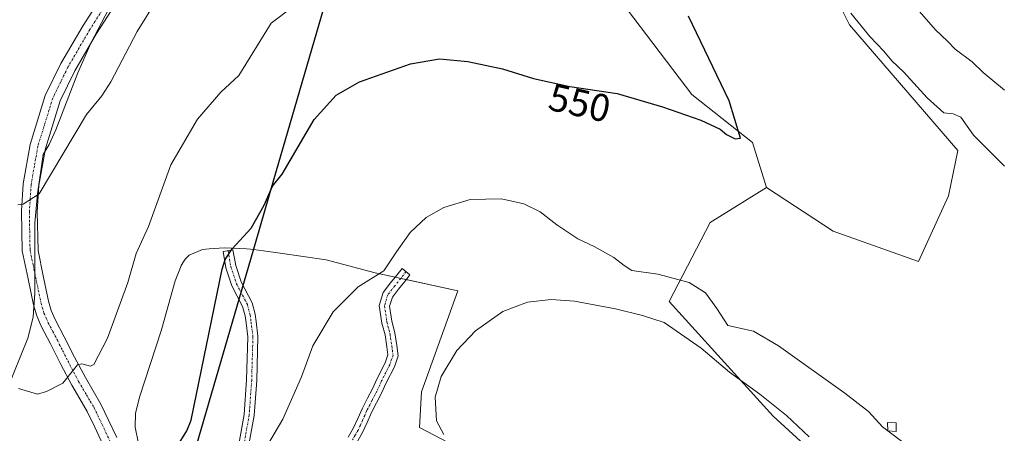
# Model space of a CAD drawing. Units: metres. Extents: x 548963 to 549625, y 4707901 to 4710103.
# Drawn here: x 549139 to 549393, y 4709773 to 4709880 of the extents above; entities that cross this region are included whole.
import ezdxf
from ezdxf.enums import TextEntityAlignment as Align

# ---------------------------------------------------------------- set-up
doc = ezdxf.new("R2010")
doc.units = ezdxf.units.M
doc.header["$MEASUREMENT"] = 0
doc.linetypes.add('TRAZO_Y_PUNTO', pattern=[1, 0.5, -0.25, 0, -0.25])
for name, color, linetype, lineweight in [('Camino', 19, 'Continuous', 0), ('Camino Cxs', 19, 'Continuous', 0), ('Camino eje', 39, 'TRAZO_Y_PUNTO', 13), ('Comarca', 2, 'Continuous', 13), ('Comarca CxS', 133, 'Continuous', 0), ('Comunidad autónoma', 142, 'Continuous', 30), ('Comunidad Autónoma CxS', 142, 'Continuous', 0), ('Cultivos herbáceos CxS', 92, 'Continuous', 0), ('Cultivos leñosos', 92, 'Continuous', 0), ('Cultivos leñosos CxS', 92, 'Continuous', 0), ('Curva de nivel maestra', 36, 'Continuous', 30), ('Curva de nivel normal', 36, 'Continuous', 0), ('Edificación ligera', 1, 'Continuous', 0), ('Edificación ligera Cxs', 1, 'Continuous', 0), ('Matorral', 135, 'Continuous', 0), ('Matorral CxS', 135, 'Continuous', 0), ('Municipio', 9, 'Continuous', 13), ('Municipio CxS', 142, 'Continuous', 0), ('Provincia', 19, 'Continuous', 0), ('Provincia CxS', 1, 'Continuous', 0), ('Rótulo de curva de nivel directora', 19, 'Continuous', 0)]:
    doc.layers.add(name, color=color, linetype=linetype, lineweight=lineweight)
doc.styles.add('Arial', font='txt', dxfattribs={"height": 0.2})

# ---------------------------------------------------------------- blocks, each defined once
blk = doc.blocks.new('*U150')
at = {"layer": 'Matorral CxS', "color": 135, "linetype": 'Continuous', "lineweight": 0}
blk.add_polyline3d([(549370.5, 4709743.67, 539.44), (549333.38, 4709777.66, 538.98), (549306.46, 4709807.29, 541.42), (549317.1, 4709827.69, 547.45), (549331.63, 4709836.69, 549.14), (549348.87, 4709825.4, 548.65), (549370.88, 4709817.56, 547.72), (549378.65, 4709834.53, 547.58), (549381.04, 4709846.26, 546.36), (549353.06, 4709878.65, 545.36), (549343.85, 4709897.15, 544.65)], dxfattribs=at)
blk = doc.blocks.new('*U151')
at = {"layer": 'Cultivos leñosos CxS', "color": 92, "linetype": 'Continuous', "lineweight": 0}
for points in [[(549294.1, 4709884.73, 552.31), (549312.32, 4709860.72, 550.28), (549328.05, 4709848.3, 549.81), (549331.63, 4709836.69, 549.14), (549317.1, 4709827.69, 547.45), (549306.46, 4709807.29, 541.42), (549333.38, 4709777.66, 538.98), (549370.5, 4709743.67, 539.44)], [(549266.37, 4709761.99, 536.43), (549242.02, 4709774.75, 540.68), (549242.5, 4709783.93, 540.23), (549251.89, 4709810.07, 541.52), (549230.58, 4709814.69, 545), (549217.94, 4709818.03, 546.48), (549206.03, 4709819.74, 547.6), (549201.77, 4709820.35, 548.23), (549199.19, 4709820.69, 548.82), (549198.35, 4709820.8, 549.04), (549197.35, 4709820.85, 549.28), (549191.59, 4709821.16, 550.09), (549187.67, 4709820.87, 550.73), (549185.96, 4709820.74, 551.02), (549182.55, 4709819.24, 551.47), (549181.52, 4709818.2, 551.57), (549180.48, 4709816.53, 551.95), (549180.45, 4709816.48, 551.96), (549178.94, 4709812.65, 552.31), (549175.51, 4709800.28, 552.5), (549175.36, 4709799.72, 552.47), (549169.69, 4709782.58, 552.19), (549168.66, 4709778.37, 551.84), (549168.63, 4709774.84, 551.45), (549169.36, 4709771.03, 550.98)], [(549135.47, 4709784.42, 554.89), (549140.85, 4709797.84, 556.69), (549142.25, 4709803.2, 557.1), (549142.7, 4709809.42, 557.7), (549142.7, 4709811.63, 557.85), (549142.69, 4709827.51, 559.24), (549143.4, 4709835.05, 559.9), (549144.82, 4709845.19, 561.05), (549146.36, 4709847.8, 561.38), (549148.08, 4709851.54, 561.35), (549153.84, 4709866.33, 562.1), (549157.28, 4709874.09, 562.41), (549161.7, 4709882.66, 562.32)]]:
    blk.add_polyline3d(points, dxfattribs=at)
blk = doc.blocks.new('*U155')
at = {"layer": 'Cultivos herbáceos CxS', "color": 92, "linetype": 'Continuous', "lineweight": 0}
blk.add_polyline3d([(549343.85, 4709897.15, 544.65), (549353.06, 4709878.65, 545.36), (549381.04, 4709846.26, 546.36), (549378.65, 4709834.53, 547.58), (549370.88, 4709817.56, 547.72), (549348.87, 4709825.4, 548.65), (549331.63, 4709836.69, 549.14), (549328.05, 4709848.3, 549.81), (549312.32, 4709860.72, 550.28), (549294.1, 4709884.73, 552.31)], dxfattribs=at)
blk = doc.blocks.new('*U157')
at = {"layer": 'Curva de nivel normal', "color": 36, "linetype": 'Continuous', "lineweight": 0}
for points in [[(549202.8, 4709770.23, 545), (549206.76, 4709776.9, 545), (549211.52, 4709787.87, 545), (549214.46, 4709795.8, 545), (549219.72, 4709804.59, 545), (549226.15, 4709811.05, 545), (549232.84, 4709815.21, 545), (549236.12, 4709820.13, 545), (549239.61, 4709825.05, 545), (549243.78, 4709828.94, 545), (549248.32, 4709831.57, 545), (549255.08, 4709833.64, 545), (549263.2, 4709833.74, 545), (549268.96, 4709832.47, 545), (549273.2, 4709830.4, 545), (549277.47, 4709827.08, 545), (549282.95, 4709823.48, 545), (549287.11, 4709821.5, 545), (549292.21, 4709818.61, 545), (549294.87, 4709816.61, 545), (549296.86, 4709815.26, 545), (549303.58, 4709814.31, 545), (549311.62, 4709812.14, 545), (549315.87, 4709809.51, 545), (549318.77, 4709805.46, 545), (549321.66, 4709801.06, 545), (549328.28, 4709799.66, 545), (549334.76, 4709795.83, 545), (549351.89, 4709783.62, 545), (549357.93, 4709778.86, 545), (549361.55, 4709774.9, 545), (549368.6, 4709769.65, 545)], [(549393.12, 4709842.2, 545), (549385.09, 4709850.22, 545), (549381.8, 4709854.87, 545), (549379.83, 4709855.73, 545), (549377.46, 4709855.97, 545), (549373.08, 4709859.82, 545), (549367.08, 4709866.48, 545), (549363.97, 4709869.38, 545), (549361.93, 4709871.91, 545), (549358.28, 4709875.7, 545), (549353.38, 4709881.69, 545)]]:
    blk.add_polyline3d(points, dxfattribs=at)
blk = doc.blocks.new('*U165')
at = {"layer": 'Curva de nivel maestra', "color": 36, "linetype": 'Continuous', "lineweight": 30}
blk.add_polyline3d([(549179.26, 4709769.61, 550), (549181.95, 4709773.9, 550), (549183.04, 4709776.62, 550), (549191.04, 4709815.64, 550), (549191.85, 4709818.13, 550), (549193.66, 4709820.88, 550), (549198.56, 4709826.24, 550), (549201.91, 4709832.16, 550), (549204.06, 4709837.07, 550), (549206.54, 4709840.17, 550), (549214.84, 4709854.23, 550), (549220.52, 4709860.56, 550), (549226.5, 4709863.95, 550), (549239.69, 4709868.6, 550), (549247.15, 4709869.92, 550), (549254.48, 4709869.24, 550), (549263.46, 4709867.35, 550), (549271.49, 4709864.82, 550), (549280.84, 4709862.73, 550), (549293.05, 4709861, 550), (549304.8, 4709857.54, 550), (549314.64, 4709854.04, 550), (549319.7, 4709851.76, 550), (549321.34, 4709850.41, 550), (549323.54, 4709849.27, 550), (549324.88, 4709849.45, 550), (549321.95, 4709859.09, 550), (549311.46, 4709880.89, 550)], dxfattribs=at)

msp = doc.modelspace()

# ---------------------------------------------------------------- linework, layer by layer
at = {"layer": 'Camino', "color": 19, "linetype": 'Continuous', "lineweight": 0}
for points in [[(549160.26, 4709770.37, 551.38), (549158.2, 4709774.81, 552.34), (549156.23, 4709778.91, 552.86), (549154.3, 4709782.18, 553.74), (549152.25, 4709785.68, 554.53), (549149.42, 4709791.04, 555.28), (549146.73, 4709796.36, 556.16), (549144.34, 4709800.92, 556.69), (549143.17, 4709803.57, 557.03), (549142.34, 4709806.38, 557.43), (549140.95, 4709813.11, 558.03), (549139.42, 4709820.34, 558.75), (549139.24, 4709830.55, 559.64), (549139.72, 4709837.67, 560.7), (549141.48, 4709847.83, 561.76), (549145.4, 4709860.47, 562.62), (549149.44, 4709868.71, 562.98), (549155.16, 4709878.55, 563.13), (549162.64, 4709890.23, 562.88)], [(549166.03, 4709887.96, 561.74), (549158.64, 4709876.43, 562.14), (549153.04, 4709866.79, 562.34), (549149.25, 4709859.07, 562.16), (549145.44, 4709846.78, 561.27), (549143.77, 4709837.18, 560.05), (549143.32, 4709830.45, 559.47), (549143.52, 4709820.47, 558.59), (549144.87, 4709813.92, 557.95), (549146.23, 4709807.36, 557.28), (549146.94, 4709804.96, 556.88), (549147.96, 4709802.66, 556.56), (549150.29, 4709798.19, 556.06), (549152.98, 4709792.88, 555.1), (549155.75, 4709787.63, 554.32), (549157.75, 4709784.22, 553.52), (549159.76, 4709780.8, 552.98), (549161.82, 4709776.52, 552.15), (549163.83, 4709772.21, 551.31)], [(549195.32, 4709769.98, 545.65), (549196.76, 4709778.15, 546.16), (549197.39, 4709787.03, 546.81), (549197.7, 4709798.17, 547.41), (549197.24, 4709801.8, 547.72), (549197.01, 4709803.54, 547.88), (549196.36, 4709806.02, 548.11), (549193.6, 4709811.29, 548.97), (549192.03, 4709815.93, 549.55), (549191.3, 4709820.16, 550.02), (549193.86, 4709820.6, 549.75), (549194.56, 4709816.57, 549.19), (549196, 4709812.32, 548.56), (549198.8, 4709806.96, 547.67), (549199.57, 4709804.04, 547.37), (549199.82, 4709802.13, 547.21), (549200.31, 4709798.3, 546.91), (549199.99, 4709786.9, 546.37), (549199.35, 4709777.84, 545.82), (549197.8, 4709769.42, 545.3)], [(549223.63, 4709772.3, 543.25), (549225.02, 4709774.68, 543.25), (549226.12, 4709777.12, 543.26), (549227.28, 4709779.77, 543.3), (549228.6, 4709782.31, 543.31), (549229.85, 4709784.73, 543.29), (549231.02, 4709787.27, 543.3), (549233.12, 4709791.43, 543.36), (549233.87, 4709793.53, 543.4), (549233.6, 4709795.59, 543.47), (549233.13, 4709798.69, 543.58), (549232.34, 4709801.7, 543.71), (549231.65, 4709806.27, 543.98), (549232.68, 4709809.64, 544.26), (549234.58, 4709812.06, 544.52), (549236.16, 4709814.04, 544.66), (549237.51, 4709815.78, 544.6), (549239.56, 4709814.19, 544.35), (549238.21, 4709812.43, 544.36), (549236.62, 4709810.44, 544.26), (549235.02, 4709808.42, 544.06), (549234.31, 4709806.07, 543.89), (549234.89, 4709802.23, 543.63), (549235.68, 4709799.21, 543.48), (549236.17, 4709795.96, 543.35), (549236.53, 4709793.25, 543.24), (549235.53, 4709790.44, 543.23), (549233.46, 4709786.33, 543.04), (549232.2, 4709783.58, 543.03), (549229.64, 4709778.64, 543.21), (549228.5, 4709776.06, 543.14), (549227.35, 4709773.49, 543.09), (549225.85, 4709770.91, 543.14)]]:
    msp.add_polyline3d(points, dxfattribs=at)
at = {"layer": 'Camino Cxs', "color": 19, "linetype": 'Continuous', "lineweight": 0}
for points in [[(549160.26, 4709770.37, 551.38), (549158.2, 4709774.81, 552.34), (549156.23, 4709778.91, 552.86), (549154.3, 4709782.18, 553.74), (549152.25, 4709785.68, 554.53), (549149.42, 4709791.04, 555.28), (549146.73, 4709796.36, 556.16), (549144.34, 4709800.92, 556.69), (549143.17, 4709803.57, 557.03), (549142.34, 4709806.38, 557.43), (549140.95, 4709813.11, 558.03), (549139.42, 4709820.34, 558.75), (549139.24, 4709830.55, 559.64), (549139.72, 4709837.67, 560.7), (549141.48, 4709847.83, 561.76), (549145.4, 4709860.47, 562.62), (549149.44, 4709868.71, 562.98), (549155.16, 4709878.55, 563.13), (549162.64, 4709890.23, 562.88)], [(549166.03, 4709887.96, 561.74), (549158.64, 4709876.43, 562.14), (549153.04, 4709866.79, 562.34), (549149.25, 4709859.07, 562.16), (549145.44, 4709846.78, 561.27), (549143.77, 4709837.18, 560.05), (549143.32, 4709830.45, 559.47), (549143.52, 4709820.47, 558.59), (549144.87, 4709813.92, 557.95), (549146.23, 4709807.36, 557.28), (549146.94, 4709804.96, 556.88), (549147.96, 4709802.66, 556.56), (549150.29, 4709798.19, 556.06), (549152.98, 4709792.88, 555.1), (549155.75, 4709787.63, 554.32), (549157.75, 4709784.22, 553.52), (549159.76, 4709780.8, 552.98), (549161.82, 4709776.52, 552.15), (549163.83, 4709772.21, 551.31)], [(549195.32, 4709769.98, 545.65), (549196.76, 4709778.15, 546.16), (549197.39, 4709787.03, 546.81), (549197.7, 4709798.17, 547.41), (549197.24, 4709801.8, 547.72), (549197.01, 4709803.54, 547.88), (549196.36, 4709806.02, 548.11), (549193.6, 4709811.29, 548.97), (549192.03, 4709815.93, 549.55), (549191.3, 4709820.16, 550.02), (549193.86, 4709820.6, 549.75), (549194.56, 4709816.57, 549.19), (549196, 4709812.32, 548.56), (549198.8, 4709806.96, 547.67), (549199.57, 4709804.04, 547.37), (549199.82, 4709802.13, 547.21), (549200.31, 4709798.3, 546.91), (549199.99, 4709786.9, 546.37), (549199.35, 4709777.84, 545.82), (549197.8, 4709769.42, 545.3)], [(549223.63, 4709772.3, 543.25), (549225.02, 4709774.68, 543.25), (549226.12, 4709777.12, 543.26), (549227.28, 4709779.77, 543.3), (549228.6, 4709782.31, 543.31), (549229.85, 4709784.73, 543.29), (549231.02, 4709787.27, 543.3), (549233.12, 4709791.43, 543.36), (549233.87, 4709793.53, 543.4), (549233.6, 4709795.59, 543.47), (549233.13, 4709798.69, 543.58), (549232.34, 4709801.7, 543.71), (549231.65, 4709806.27, 543.98), (549232.68, 4709809.64, 544.26), (549234.58, 4709812.06, 544.52), (549236.16, 4709814.04, 544.66), (549237.51, 4709815.78, 544.6), (549239.56, 4709814.19, 544.35), (549238.21, 4709812.43, 544.36), (549236.62, 4709810.44, 544.26), (549235.02, 4709808.42, 544.06), (549234.31, 4709806.07, 543.89), (549234.89, 4709802.23, 543.63), (549235.68, 4709799.21, 543.48), (549236.17, 4709795.96, 543.35), (549236.53, 4709793.25, 543.24), (549235.53, 4709790.44, 543.23), (549233.46, 4709786.33, 543.04), (549232.2, 4709783.58, 543.03), (549229.64, 4709778.64, 543.21), (549228.5, 4709776.06, 543.14), (549227.35, 4709773.49, 543.09), (549225.85, 4709770.91, 543.14)]]:
    msp.add_polyline3d(points, dxfattribs=at)
at = {"layer": 'Camino eje', "color": 39, "linetype": 'TRAZO_Y_PUNTO', "lineweight": 13}
for points in [[(549160.64, 4709883.33, 562.65), (549156.9, 4709877.49, 562.73), (549151.24, 4709867.75, 562.76), (549149.35, 4709863.89, 562.68), (549147.33, 4709859.77, 562.4), (549143.46, 4709847.31, 561.53), (549142.58, 4709842.23, 560.9), (549141.75, 4709837.43, 560.38), (549141.28, 4709830.5, 559.62), (549141.37, 4709825.4, 559.11), (549141.47, 4709820.41, 558.68), (549142.24, 4709816.79, 558.32), (549142.91, 4709813.52, 557.97), (549143.59, 4709810.24, 557.72), (549144.29, 4709806.87, 557.34), (549145.06, 4709804.27, 556.93), (549145.64, 4709802.94, 556.72), (549146.15, 4709801.79, 556.58), (549147.35, 4709799.51, 556.34), (549148.51, 4709797.28, 556.07), (549149.86, 4709794.62, 555.62), (549151.2, 4709791.96, 555.08), (549154, 4709786.66, 554.34), (549156.03, 4709783.2, 553.44), (549156.99, 4709781.57, 553.11), (549158, 4709779.86, 552.88), (549160.01, 4709775.67, 552.19), (549161.02, 4709773.51, 551.64), (549162.05, 4709771.29, 551.25)], [(549192.58, 4709820.38, 549.88), (549193.29, 4709816.25, 549.37), (549194.8, 4709811.81, 548.76), (549197.58, 4709806.49, 547.88), (549198.29, 4709803.79, 547.62), (549198.53, 4709801.97, 547.47), (549199.01, 4709798.23, 547.16), (549198.69, 4709786.96, 546.59), (549198.05, 4709777.99, 545.99), (549196.56, 4709769.7, 545.42)], [(549238.54, 4709814.98, 544.47), (549237.19, 4709813.24, 544.54), (549235.6, 4709811.25, 544.39), (549233.85, 4709809.03, 544.16), (549232.98, 4709806.17, 543.94), (549233.61, 4709801.97, 543.67), (549234.41, 4709798.95, 543.53), (549234.88, 4709795.77, 543.41), (549235.2, 4709793.39, 543.32), (549234.33, 4709790.93, 543.29), (549232.24, 4709786.8, 543.19), (549231.03, 4709784.16, 543.21), (549229.76, 4709781.71, 543.24), (549228.46, 4709779.21, 543.25), (549227.88, 4709777.88, 543.23), (549227.31, 4709776.59, 543.2), (549226.76, 4709775.37, 543.17), (549226.19, 4709774.09, 543.16), (549225.44, 4709772.8, 543.18), (549224.74, 4709771.61, 543.19)]]:
    msp.add_polyline3d(points, dxfattribs=at)
at = {"layer": 'Comarca', "color": 2, "linetype": 'Continuous', "lineweight": 13}
msp.add_polyline3d([(549230.65, 4709494.99, 541.5), (549178.74, 4709647.54, 542.35), (549162.55, 4709695.15, 545.17), (549199.83, 4709822.96, 548.88), (549204.35, 4709838.44, 549.53), (549217.96, 4709885.09, 553.88), (549220.33, 4709893.2, 556.07), (549230.77, 4709929, 558.86), (549234.82, 4709942.88, 559.35), (549234.79, 4709946.06, 559.25), (549233.63, 4710060.7, 558.7), (549241.54, 4710095.54, 559.55), (549241.38, 4710100.97, 559.66)], dxfattribs=at)
at = {"layer": 'Comarca CxS', "color": 133, "linetype": 'Continuous', "lineweight": 0}
for points in [[(549230.65, 4709494.99, 541.5), (549178.74, 4709647.54, 542.35), (549162.55, 4709695.15, 545.17), (549199.83, 4709822.96, 548.88), (549204.35, 4709838.44, 549.53), (549217.96, 4709885.09, 553.88), (549220.33, 4709893.2, 556.07), (549230.77, 4709929, 558.86), (549234.82, 4709942.88, 559.35), (549234.79, 4709946.06, 559.25), (549233.63, 4710060.7, 558.7), (549241.54, 4710095.54, 559.55), (549241.38, 4710100.97, 559.66), (549607.9, 4710103.47, 514.26), (549607.9, 4710103.47, 514.26), (549621.12, 4708248.14, 507.72)], [(549230.65, 4709494.99, 541.5), (549178.74, 4709647.54, 542.35), (549162.55, 4709695.15, 545.17), (549199.83, 4709822.96, 548.88), (549204.35, 4709838.44, 549.53), (549217.96, 4709885.08, 553.88), (549220.33, 4709893.2, 556.07), (549230.77, 4709929, 558.86), (549234.82, 4709942.88, 559.35), (549234.79, 4709946.06, 559.25), (549233.63, 4710060.7, 558.7), (549241.54, 4710095.54, 559.55), (549241.38, 4710100.97, 559.66), (549607.9, 4710103.47, 514.26), (549607.9, 4710103.47, 514.26), (549621.12, 4708248.14, 507.72)]]:
    msp.add_polyline3d(points, dxfattribs=at)
at = {"layer": 'Comunidad autónoma', "color": 142, "linetype": 'Continuous', "lineweight": 30}
msp.add_polyline3d([(549230.65, 4709494.99, 541.5), (549178.74, 4709647.54, 542.35), (549162.55, 4709695.15, 545.17), (549199.83, 4709822.96, 548.88), (549204.35, 4709838.44, 549.53), (549217.96, 4709885.09, 553.88), (549220.33, 4709893.2, 556.07), (549230.77, 4709929, 558.86), (549234.82, 4709942.88, 559.35), (549234.79, 4709946.06, 559.25), (549233.63, 4710060.7, 558.7), (549241.54, 4710095.54, 559.55), (549241.38, 4710100.97, 559.66)], dxfattribs=at)
at = {"layer": 'Comunidad Autónoma CxS', "color": 142, "linetype": 'Continuous', "lineweight": 0}
msp.add_polyline3d([(549230.65, 4709494.99, 541.5), (549178.74, 4709647.54, 542.35), (549162.55, 4709695.15, 545.17), (549199.83, 4709822.96, 548.88), (549204.35, 4709838.44, 549.53), (549217.96, 4709885.09, 553.88), (549220.33, 4709893.2, 556.07), (549230.77, 4709929, 558.86), (549234.82, 4709942.88, 559.35), (549234.79, 4709946.06, 559.25), (549233.63, 4710060.7, 558.7), (549241.54, 4710095.54, 559.55), (549241.38, 4710100.97, 559.66), (549607.9, 4710103.47, 514.26), (549607.9, 4710103.47, 514.26), (549621.12, 4708248.14, 507.72)], dxfattribs=at)
msp.add_polyline3d([(549230.65, 4709494.99, 541.5), (549178.74, 4709647.54, 542.35), (549162.55, 4709695.15, 545.17), (549199.83, 4709822.96, 548.88), (549204.35, 4709838.44, 549.53), (549217.96, 4709885.09, 553.88), (549220.33, 4709893.2, 556.07), (549230.77, 4709929, 558.86), (549234.82, 4709942.88, 559.35), (549234.79, 4709946.06, 559.25), (549233.63, 4710060.7, 558.7), (549241.54, 4710095.54, 559.55), (549241.38, 4710100.97, 559.66), (549607.9, 4710103.47, 514.26), (549607.9, 4710103.47, 514.26), (549621.12, 4708248.14, 507.72)], dxfattribs=at)
at = {"layer": 'Cultivos herbáceos CxS', "color": 92, "linetype": 'Continuous', "lineweight": 0}
for points in [[(549331.63, 4709836.7, 549.14), (549348.87, 4709825.4, 548.65), (549370.88, 4709817.56, 547.72), (549378.65, 4709834.53, 547.58), (549381.04, 4709846.26, 546.36), (549353.06, 4709878.65, 545.36), (549343.85, 4709897.15, 544.65), (549339.15, 4709924.96, 544.61), (549334.78, 4709949.6, 544.13), (549343.65, 4709950.44, 540.52)], [(549217.6, 4709945.62, 560.34), (549217.9, 4709945.22, 560.32), (549219.18, 4709943.48, 560.27), (549224.13, 4709936.78, 559.74), (549227.96, 4709929.08, 558.85), (549231, 4709929.71, 558.99), (549232.85, 4709929.44, 559.02), (549244.43, 4709927.79, 559.02), (549260.99, 4709925.3, 557.13), (549269.27, 4709925.3, 555.73), (549274.23, 4709931.1, 555.03), (549280.86, 4709924.47, 553.52), (549286.65, 4709902.95, 552.74), (549294.1, 4709884.73, 552.31), (549312.32, 4709860.72, 550.28), (549328.05, 4709848.3, 549.81), (549331.63, 4709836.7, 549.14)]]:
    msp.add_polyline3d(points, dxfattribs=at)
at = {"layer": 'Cultivos leñosos', "color": 92, "linetype": 'Continuous', "lineweight": 0}
for points in [[(549217.6, 4709945.62, 560.34), (549217.9, 4709945.22, 560.32), (549219.18, 4709943.48, 560.27), (549224.13, 4709936.78, 559.74), (549227.96, 4709929.08, 558.85), (549231, 4709929.71, 558.99), (549232.85, 4709929.44, 559.02), (549244.43, 4709927.79, 559.02), (549260.99, 4709925.3, 557.13), (549269.27, 4709925.3, 555.73), (549274.23, 4709931.1, 555.03), (549280.86, 4709924.47, 553.52), (549286.65, 4709902.95, 552.74), (549294.1, 4709884.73, 552.31), (549312.32, 4709860.72, 550.28), (549328.05, 4709848.3, 549.81), (549331.63, 4709836.7, 549.14)], [(549135.47, 4709784.42, 554.89), (549140.85, 4709797.84, 556.69), (549142.25, 4709803.2, 557.1), (549142.45, 4709806, 557.38), (549142.7, 4709809.42, 557.7), (549142.7, 4709811.63, 557.85), (549142.7, 4709814.54, 558.08), (549142.69, 4709827.51, 559.24), (549143.4, 4709835.05, 559.9), (549144.82, 4709845.19, 561.05), (549145.31, 4709846.02, 561.14), (549146.36, 4709847.8, 561.38), (549148.08, 4709851.54, 561.35), (549153.84, 4709866.33, 562.1), (549157.28, 4709874.09, 562.41), (549157.28, 4709874.09, 562.41), (549161.7, 4709882.66, 562.32)], [(549331.63, 4709836.7, 549.14), (549317.1, 4709827.69, 547.45), (549306.46, 4709807.29, 541.42), (549333.38, 4709777.66, 538.98), (549370.5, 4709743.67, 539.44), (549385.73, 4709731.91, 540.62), (549368.62, 4709725.77, 537.95), (549360.34, 4709734.87, 538.09), (549348.75, 4709724.94, 533.84), (549352.06, 4709719.14, 533.47), (549354.54, 4709707.55, 533.09), (549354.54, 4709695.13, 532.2), (549364.48, 4709678.57, 531.43), (549372.76, 4709667.81, 530.37)], [(549266.37, 4709761.99, 536.43), (549242.02, 4709774.75, 540.68), (549242.5, 4709783.93, 540.23), (549251.89, 4709810.07, 541.52), (549238.61, 4709812.95, 544.38), (549237.2, 4709813.25, 544.54), (549235.78, 4709813.56, 544.66), (549230.58, 4709814.69, 545), (549217.94, 4709818.03, 546.48), (549206.03, 4709819.74, 547.6), (549201.77, 4709820.35, 548.23), (549199.19, 4709820.69, 548.82), (549198.35, 4709820.8, 549.04), (549197.35, 4709820.85, 549.28), (549191.59, 4709821.16, 550.09), (549187.67, 4709820.87, 550.73), (549185.96, 4709820.74, 551.02), (549182.55, 4709819.24, 551.47), (549181.52, 4709818.2, 551.57), (549180.48, 4709816.53, 551.95), (549180.45, 4709816.48, 551.96), (549178.94, 4709812.65, 552.31), (549175.51, 4709800.28, 552.5), (549175.36, 4709799.72, 552.47), (549169.69, 4709782.58, 552.19), (549168.66, 4709778.37, 551.84), (549168.63, 4709774.84, 551.45), (549169.36, 4709771.03, 550.98)]]:
    msp.add_polyline3d(points, dxfattribs=at)
at = {"layer": 'Curva de nivel normal', "color": 36, "linetype": 'Continuous', "lineweight": 0}
for points in [[(549138.33, 4709832.23, 560), (549139.71, 4709832.39, 560), (549143.84, 4709835.05, 560), (549156.06, 4709855.55, 560), (549159.97, 4709860.32, 560), (549162.31, 4709863.95, 560), (549169.09, 4709876.99, 560), (549175.92, 4709887.95, 560)], [(549138.49, 4709784.86, 555), (549143.42, 4709783.39, 555), (549145.7, 4709784.02, 555), (549149.89, 4709786.19, 555), (549153.75, 4709790.95, 555), (549154.85, 4709791.19, 555), (549157.09, 4709790.58, 555), (549157.91, 4709790.98, 555), (549161.5, 4709797.81, 555), (549166.69, 4709812.19, 555), (549168.85, 4709819.65, 555), (549172.05, 4709826.66, 555), (549177.85, 4709842.57, 555), (549184.69, 4709854.33, 555), (549190.73, 4709861.3, 555), (549195.36, 4709865.62, 555), (549203.75, 4709879.12, 555), (549208.95, 4709883.1, 555)], [(549393.09, 4709861.82, 540), (549387.61, 4709866.34, 540), (549384.7, 4709869.1, 540), (549380.35, 4709872.4, 540), (549378.41, 4709874.46, 540), (549375.31, 4709877.37, 540), (549371.16, 4709882.14, 540)], [(549248.28, 4709772.93, 540), (549246.42, 4709776.48, 540), (549246.1, 4709782.63, 540), (549247.61, 4709787.9, 540), (549251.7, 4709794.6, 540), (549256.51, 4709799.72, 540), (549263.51, 4709804.7, 540), (549269.95, 4709807.1, 540), (549276.04, 4709807.78, 540), (549282.01, 4709807.4, 540), (549292.62, 4709805.35, 540), (549299.57, 4709803.64, 540), (549305.18, 4709801.85, 540), (549314.79, 4709795.27, 540), (549322.06, 4709789.06, 540), (549329.95, 4709783.35, 540), (549336.79, 4709777.86, 540), (549342.65, 4709772.38, 540)]]:
    msp.add_polyline3d(points, dxfattribs=at)
at = {"layer": 'Edificación ligera', "color": 1, "linetype": 'Continuous', "lineweight": 0}
msp.add_polyline3d([(549365.15, 4709775.99, 547), (549365.15, 4709773.77, 546.86), (549362.94, 4709773.93, 546.03), (549362.87, 4709776.05, 546.81), (549365.15, 4709775.99, 547)], dxfattribs=at)
at = {"layer": 'Edificación ligera Cxs', "color": 1, "linetype": 'Continuous', "lineweight": 0}
msp.add_polyline3d([(549365.15, 4709775.99, 547), (549365.15, 4709773.77, 546.86), (549362.94, 4709773.93, 546.03), (549362.87, 4709776.05, 546.81), (549365.15, 4709775.99, 547)], close=True, dxfattribs=at)
at = {"layer": 'Matorral', "color": 135, "linetype": 'Continuous', "lineweight": 0}
for points in [[(549331.63, 4709836.7, 549.14), (549348.87, 4709825.4, 548.65), (549370.88, 4709817.56, 547.72), (549378.65, 4709834.53, 547.58), (549381.04, 4709846.26, 546.36), (549353.06, 4709878.65, 545.36), (549343.85, 4709897.15, 544.65), (549339.15, 4709924.96, 544.61), (549334.78, 4709949.6, 544.13), (549343.65, 4709950.44, 540.52)], [(549135.47, 4709784.42, 554.89), (549140.85, 4709797.84, 556.69), (549142.25, 4709803.2, 557.1), (549142.45, 4709806, 557.38), (549142.7, 4709809.42, 557.7), (549142.7, 4709811.63, 557.85), (549142.7, 4709814.54, 558.08), (549142.69, 4709827.51, 559.24), (549143.4, 4709835.05, 559.9), (549144.82, 4709845.19, 561.05), (549145.31, 4709846.02, 561.14), (549146.36, 4709847.8, 561.38), (549148.08, 4709851.54, 561.35), (549153.84, 4709866.33, 562.1), (549157.28, 4709874.09, 562.41), (549157.28, 4709874.09, 562.41), (549161.7, 4709882.66, 562.32)], [(549331.63, 4709836.7, 549.14), (549317.1, 4709827.69, 547.45), (549306.46, 4709807.29, 541.42), (549333.38, 4709777.66, 538.98), (549370.5, 4709743.67, 539.44), (549385.73, 4709731.91, 540.62), (549368.62, 4709725.77, 537.95), (549360.34, 4709734.87, 538.09), (549348.75, 4709724.94, 533.84), (549352.06, 4709719.14, 533.47), (549354.54, 4709707.55, 533.09), (549354.54, 4709695.13, 532.2), (549364.48, 4709678.57, 531.43), (549372.76, 4709667.81, 530.37)], [(549266.37, 4709761.99, 536.43), (549242.02, 4709774.75, 540.68), (549242.5, 4709783.93, 540.23), (549251.89, 4709810.07, 541.52), (549238.61, 4709812.95, 544.38), (549237.2, 4709813.25, 544.54), (549235.78, 4709813.56, 544.66), (549230.58, 4709814.69, 545), (549217.94, 4709818.03, 546.48), (549206.03, 4709819.74, 547.6), (549201.77, 4709820.35, 548.23), (549199.19, 4709820.69, 548.82), (549198.35, 4709820.8, 549.04), (549197.35, 4709820.85, 549.28), (549191.59, 4709821.16, 550.09), (549187.67, 4709820.87, 550.73), (549185.96, 4709820.74, 551.02), (549182.55, 4709819.24, 551.47), (549181.52, 4709818.2, 551.57), (549180.48, 4709816.53, 551.95), (549180.45, 4709816.48, 551.96), (549178.94, 4709812.65, 552.31), (549175.51, 4709800.28, 552.5), (549175.36, 4709799.72, 552.47), (549169.69, 4709782.58, 552.19), (549168.66, 4709778.37, 551.84), (549168.63, 4709774.84, 551.45), (549169.36, 4709771.03, 550.98)]]:
    msp.add_polyline3d(points, dxfattribs=at)
at = {"layer": 'Matorral CxS', "color": 135, "linetype": 'Continuous', "lineweight": 0}
for points in [[(549161.7, 4709882.66, 562.32), (549157.28, 4709874.09, 562.41), (549153.84, 4709866.33, 562.1), (549148.08, 4709851.54, 561.35), (549146.36, 4709847.8, 561.38), (549144.82, 4709845.19, 561.05), (549143.4, 4709835.05, 559.9), (549142.69, 4709827.51, 559.24), (549142.7, 4709811.63, 557.85), (549142.7, 4709809.42, 557.7), (549142.25, 4709803.2, 557.1), (549140.85, 4709797.84, 556.69), (549135.47, 4709784.42, 554.89)], [(549169.36, 4709771.03, 550.98), (549168.63, 4709774.84, 551.45), (549168.66, 4709778.37, 551.84), (549169.69, 4709782.58, 552.19), (549175.36, 4709799.72, 552.47), (549175.51, 4709800.28, 552.5), (549178.94, 4709812.65, 552.31), (549180.45, 4709816.48, 551.96), (549180.48, 4709816.53, 551.95), (549181.52, 4709818.2, 551.57), (549182.55, 4709819.24, 551.47), (549185.96, 4709820.74, 551.02), (549187.67, 4709820.87, 550.73), (549191.59, 4709821.16, 550.09), (549197.35, 4709820.85, 549.28), (549198.35, 4709820.8, 549.04), (549199.19, 4709820.69, 548.82), (549201.77, 4709820.35, 548.23), (549206.03, 4709819.74, 547.6), (549217.94, 4709818.03, 546.48), (549230.58, 4709814.69, 545), (549251.89, 4709810.07, 541.52), (549242.5, 4709783.93, 540.23), (549242.02, 4709774.75, 540.68), (549266.37, 4709761.99, 536.43)]]:
    msp.add_polyline3d(points, dxfattribs=at)
at = {"layer": 'Municipio', "color": 9, "linetype": 'Continuous', "lineweight": 13}
msp.add_polyline3d([(549230.65, 4709494.99, 541.5), (549178.74, 4709647.54, 542.35), (549162.55, 4709695.15, 545.17), (549199.83, 4709822.96, 548.88), (549204.35, 4709838.44, 549.53), (549217.96, 4709885.09, 553.88), (549220.33, 4709893.2, 556.07), (549230.77, 4709929, 558.86), (549234.82, 4709942.88, 559.35), (549234.79, 4709946.06, 559.25), (549233.63, 4710060.7, 558.7), (549241.54, 4710095.54, 559.55), (549241.38, 4710100.97, 559.66)], dxfattribs=at)
at = {"layer": 'Municipio CxS', "color": 142, "linetype": 'Continuous', "lineweight": 0}
msp.add_polyline3d([(549230.65, 4709494.99, 541.5), (549178.74, 4709647.54, 542.35), (549162.55, 4709695.15, 545.17), (549199.83, 4709822.96, 548.88), (549204.35, 4709838.44, 549.53), (549217.96, 4709885.09, 553.88), (549220.33, 4709893.2, 556.07), (549230.77, 4709929, 558.86), (549234.82, 4709942.88, 559.35), (549234.79, 4709946.06, 559.25), (549233.63, 4710060.7, 558.7), (549241.54, 4710095.54, 559.55), (549241.38, 4710100.97, 559.66), (549607.9, 4710103.47, 514.26), (549607.9, 4710103.47, 514.26), (549621.12, 4708248.14, 507.72)], dxfattribs=at)
msp.add_polyline3d([(549230.65, 4709494.99, 541.5), (549178.74, 4709647.54, 542.35), (549162.55, 4709695.15, 545.17), (549199.83, 4709822.96, 548.88), (549204.35, 4709838.44, 549.53), (549217.96, 4709885.09, 553.88), (549220.33, 4709893.2, 556.07), (549230.77, 4709929, 558.86), (549234.82, 4709942.88, 559.35), (549234.79, 4709946.06, 559.25), (549233.63, 4710060.7, 558.7), (549241.54, 4710095.54, 559.55), (549241.38, 4710100.97, 559.66), (549607.9, 4710103.47, 514.26), (549607.9, 4710103.47, 514.26), (549621.12, 4708248.14, 507.72)], dxfattribs=at)
at = {"layer": 'Provincia', "color": 19, "linetype": 'Continuous', "lineweight": 0}
msp.add_polyline3d([(549230.65, 4709494.99, 541.5), (549178.74, 4709647.54, 542.35), (549162.55, 4709695.15, 545.17), (549199.83, 4709822.96, 548.88), (549204.35, 4709838.44, 549.53), (549217.96, 4709885.09, 553.88), (549220.33, 4709893.2, 556.07), (549230.77, 4709929, 558.86), (549234.82, 4709942.88, 559.35), (549234.79, 4709946.06, 559.25), (549233.63, 4710060.7, 558.7), (549241.54, 4710095.54, 559.55), (549241.38, 4710100.97, 559.66)], dxfattribs=at)
at = {"layer": 'Provincia CxS', "color": 1, "linetype": 'Continuous', "lineweight": 0}
msp.add_polyline3d([(549230.65, 4709494.99, 541.5), (549178.74, 4709647.54, 542.35), (549162.55, 4709695.15, 545.17), (549199.83, 4709822.96, 548.88), (549204.35, 4709838.44, 549.53), (549217.96, 4709885.09, 553.88), (549220.33, 4709893.2, 556.07), (549230.77, 4709929, 558.86), (549234.82, 4709942.88, 559.35), (549234.79, 4709946.06, 559.25), (549233.63, 4710060.7, 558.7), (549241.54, 4710095.54, 559.55), (549241.38, 4710100.97, 559.66), (549607.9, 4710103.47, 514.26), (549607.9, 4710103.47, 514.26), (549621.12, 4708248.14, 507.72)], dxfattribs=at)
msp.add_polyline3d([(549230.65, 4709494.99, 541.5), (549178.74, 4709647.54, 542.35), (549162.55, 4709695.15, 545.17), (549199.83, 4709822.96, 548.88), (549204.35, 4709838.44, 549.53), (549217.96, 4709885.09, 553.88), (549220.33, 4709893.2, 556.07), (549230.77, 4709929, 558.86), (549234.82, 4709942.88, 559.35), (549234.79, 4709946.06, 559.25), (549233.63, 4710060.7, 558.7), (549241.54, 4710095.54, 559.55), (549241.38, 4710100.97, 559.66), (549607.9, 4710103.47, 514.26), (549607.9, 4710103.47, 514.26), (549621.12, 4708248.14, 507.72)], dxfattribs=at)

# ---------------------------------------------------------------- block references
at = {"layer": 'Cultivos herbáceos CxS', "color": 92, "linetype": 'Continuous', "lineweight": 0}
msp.add_blockref('*U155', (0, 0), dxfattribs=at)
at = {"layer": 'Cultivos leñosos CxS', "color": 92, "linetype": 'Continuous', "lineweight": 0}
msp.add_blockref('*U151', (0, 0), dxfattribs=at)
at = {"layer": 'Curva de nivel maestra', "color": 36, "linetype": 'Continuous', "lineweight": 30}
msp.add_blockref('*U165', (0, 0), dxfattribs=at)
at = {"layer": 'Curva de nivel normal', "color": 36, "linetype": 'Continuous', "lineweight": 0}
msp.add_blockref('*U157', (0, 0), dxfattribs=at)
at = {"layer": 'Matorral CxS', "color": 135, "linetype": 'Continuous', "lineweight": 0}
msp.add_blockref('*U150', (0, 0), dxfattribs=at)

# ---------------------------------------------------------------- texts
at = {"layer": 'Rótulo de curva de nivel directora', "color": 19, "linetype": 'Continuous', "lineweight": 0, "style": 'Arial'}
msp.add_text('550', height=7, rotation=-12.6001, dxfattribs=at).set_placement((549283.39, 4709858.54), align=Align.MIDDLE_CENTER)

doc.saveas('drawing.dxf')
